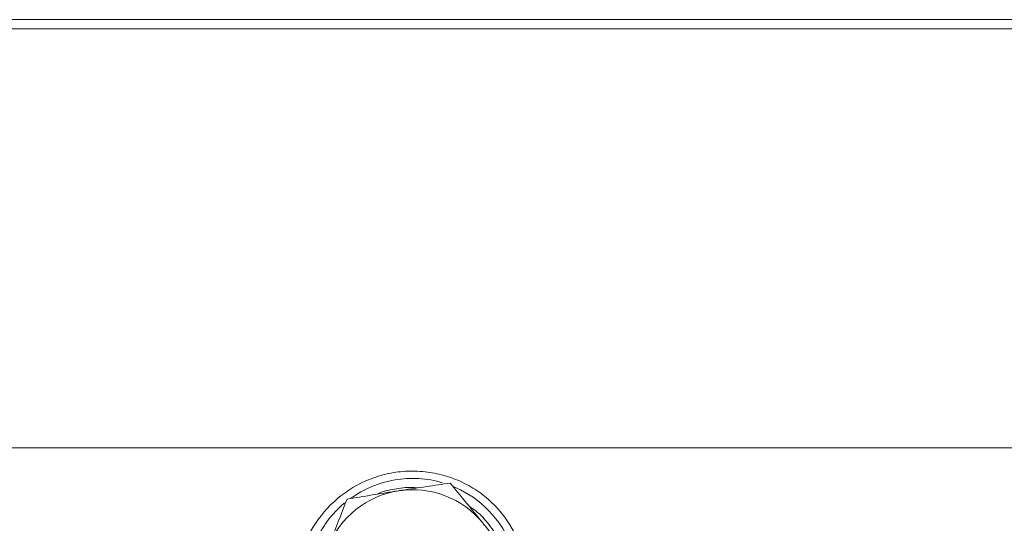
# Model space of a CAD drawing. Extents: x -4147 to -1492, y -2509 to 538.
# Drawn here: x -2208 to -2104, y 485 to 538 of the extents above; entities that cross this region are included whole.
import ezdxf

# ---------------------------------------------------------------- set-up
doc = ezdxf.new("R2010")
doc.units = 0
doc.header["$LTSCALE"] = 5
doc.layers.add('3', color=1, linetype='Continuous')

msp = doc.modelspace()

# ---------------------------------------------------------------- linework, layer by layer
at = {"color": 7, "linetype": 'Continuous', "lineweight": 18}
for centre, radius, start, end in [((-2166.56, 478.85), 9.5, 98.8326, 158.8162), ((-2166.55, 478.84), 9.51, 38.9176, 98.8608)]:
    msp.add_arc(centre, radius, start, end, dxfattribs=at)
for points, knots in [([(-2168.02, 488.24), (-2167.89, 488.26), (-2166.92, 488.41), (-2165.08, 488.68), (-2163.43, 488.92), (-2162.6, 489.04)], [0, 0, 0, 0, 0.070092, 0.530785, 1, 1, 1, 1]), ([(-2162.6, 489.04), (-2162.04, 488.36), (-2160.91, 486.98), (-2159.75, 485.54), (-2159.16, 484.82)], [0, 0, 0, 0, 0.495458, 1, 1, 1, 1]), ([(-2173.44, 487.35), (-2172.56, 487.5), (-2170.78, 487.8), (-2168.94, 488.09), (-2168.02, 488.24)], [0, 0, 0, 0, 0.495458, 1, 1, 1, 1]), ([(-2175.41, 482.28), (-2175.25, 482.72), (-2174.58, 484.44), (-2173.93, 486.1), (-2173.44, 487.35)], [0, 0, 0, 0, 0.250311, 1, 1, 1, 1]), ([(-2040.51, 487.75), (-2040.51, 487.75), (-2040.51, 487.76), (-2041.11, 487.15), (-2042.25, 486.02), (-2043.94, 484.32), (-2046.15, 482.11), (-2048.85, 479.41), (-2052.02, 476.25), (-2055.66, 472.61), (-2059.82, 468.45), (-2064.48, 463.78), (-2069.66, 458.6), (-2075.24, 453.02), (-2081.39, 446.87), (-2088.11, 440.15), (-2095.28, 432.99), (-2102.61, 425.66), (-2107.59, 420.67), (-2110.09, 418.18)], [0, 0, 0, 0, 0.036593, 0.090734, 0.145246, 0.2009, 0.256937, 0.312303, 0.368013, 0.424745, 0.481805, 0.542322, 0.603187, 0.665073, 0.727283, 0.796369, 0.865847, 0.932766, 1, 1, 1, 1]), ([(-2159.16, 484.82), (-2159.08, 484.71), (-2158.46, 483.95), (-2157.29, 482.49), (-2156.24, 481.17), (-2155.72, 480.51)], [0, 0, 0, 0, 0.070092, 0.530785, 1, 1, 1, 1])]:
    msp.add_open_spline(points, degree=3, knots=knots, dxfattribs=at)
at = {"layer": '3', "linetype": 'Continuous', "lineweight": 18}
for p, q in [((-2265.08, 536.75), (-2068.03, 536.75)), ((-2064.14, 492.73), (-2269.05, 492.73))]:
    msp.add_line(p, q, dxfattribs=at)
for centre, radius, start, end in [((-2166.55, 478.37), 11.16, 73.5912, 125.7914), ((-2166.54, 478.4), 11.13, 4.3664, 67.2079), ((-2166.57, 478.4), 11.13, 129.7529, 177.0161)]:
    msp.add_arc(centre, radius, start, end, dxfattribs=at)
for points, knots in [([(-2069.03, 537.73), (-2069.11, 537.73), (-2069.26, 537.73), (-2070.54, 537.73), (-2072.67, 537.73), (-2075.76, 537.73), (-2079.8, 537.73), (-2084.81, 537.73), (-2090.72, 537.73), (-2097.47, 537.73), (-2104.96, 537.73), (-2113.07, 537.73), (-2121.64, 537.73), (-2130.54, 537.73), (-2139.6, 537.73), (-2148.69, 537.73), (-2157.68, 537.73), (-2166.55, 537.73), (-2175.43, 537.73), (-2184.41, 537.73), (-2193.51, 537.73), (-2202.57, 537.73), (-2211.47, 537.73), (-2220.04, 537.73), (-2228.15, 537.73), (-2235.64, 537.73), (-2242.39, 537.73), (-2248.3, 537.73), (-2253.31, 537.73), (-2257.35, 537.73), (-2260.44, 537.73), (-2262.56, 537.73), (-2263.84, 537.73), (-2264, 537.73), (-2264.08, 537.73)], [0, 0, 0, 0, 0.028642, 0.058248, 0.088734, 0.119994, 0.151901, 0.184313, 0.217069, 0.25, 0.282931, 0.315687, 0.348099, 0.380006, 0.411266, 0.441752, 0.471358, 0.5, 0.528642, 0.558248, 0.588734, 0.619994, 0.651901, 0.684313, 0.717069, 0.75, 0.782931, 0.815687, 0.848099, 0.880006, 0.911266, 0.941752, 0.971358, 1, 1, 1, 1]), ([(-2178.62, 478.75), (-2178.46, 480.06), (-2178.13, 482.67), (-2176, 486.15), (-2172.92, 488.78), (-2169.74, 490.02), (-2167.04, 490.35), (-2165, 490.26), (-2162.99, 489.83), (-2161.1, 489.07), (-2159.35, 488), (-2157.33, 486.24), (-2155.44, 483.45), (-2154.7, 480.71), (-2154.62, 479.24), (-2154.61, 479.06)], [0, 0, 0, 0, 0.108404, 0.216811, 0.325352, 0.435086, 0.48987, 0.546238, 0.60108, 0.657536, 0.711929, 0.76794, 0.876505, 0.984511, 1, 1, 1, 1]), ([(-2040.92, 489.77), (-2040.99, 489.74), (-2041.14, 489.68), (-2042.4, 489.16), (-2044.32, 488.36), (-2046.99, 487.25), (-2050.36, 485.86), (-2054.44, 484.17), (-2059.19, 482.2), (-2064.54, 479.98), (-2070.55, 477.49), (-2077.24, 474.72), (-2084.57, 471.69), (-2092.38, 468.45), (-2100.7, 465), (-2106.63, 462.55), (-2109.66, 461.29)], [0, 0, 0, 0, 0.071751, 0.140763, 0.210017, 0.279279, 0.348301, 0.418052, 0.488028, 0.558017, 0.627786, 0.701329, 0.7751, 0.848887, 0.92245, 1, 1, 1, 1]), ([(-2170.31, 487.87), (-2170.3, 487.88), (-2169.72, 488.17), (-2168.49, 488.42), (-2167.05, 488.64), (-2166.23, 488.56), (-2166.01, 488.54)], [0, 0, 0, 0, 0.008312, 0.439675, 0.848557, 1, 1, 1, 1]), ([(-2160.63, 486.63), (-2160.31, 486.4), (-2159.44, 485.8), (-2158.34, 484.47), (-2157.53, 483.26), (-2157.27, 482.53), (-2157.23, 482.42)], [0, 0, 0, 0, 0.212918, 0.577331, 0.934816, 1, 1, 1, 1])]:
    msp.add_open_spline(points, degree=3, knots=knots, dxfattribs=at)

doc.saveas('drawing.dxf')
